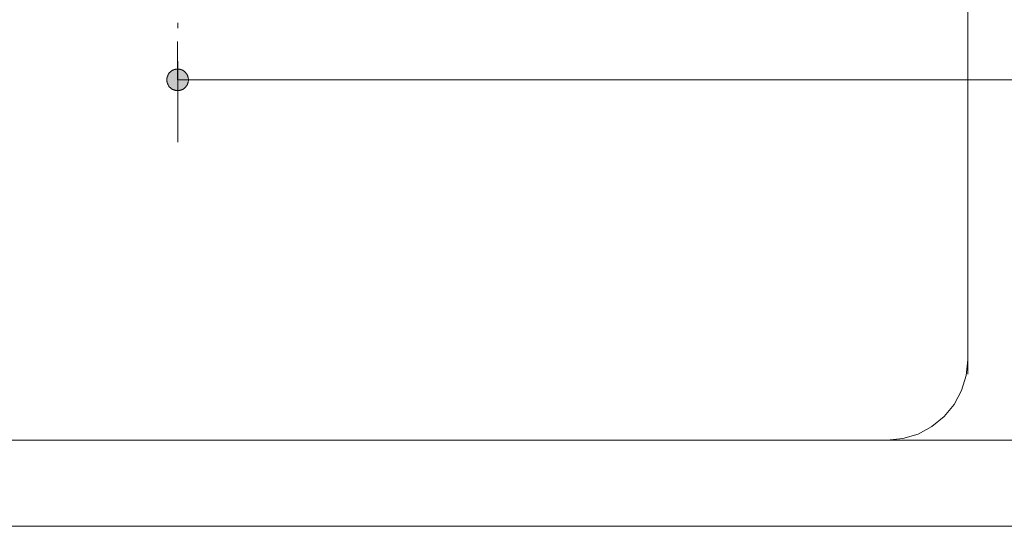
# Model space of a CAD drawing. Units: millimetres. Extents: x 39820 to 66129, y 362 to 18375.
# Drawn here: x 40761 to 41104, y 4957 to 5134 of the extents above; entities that cross this region are included whole.
import ezdxf

# ---------------------------------------------------------------- set-up
doc = ezdxf.new("R2010")
doc.units = ezdxf.units.MM
doc.header["$LTSCALE"] = 15
doc.linetypes.add('ISO-10 一点短鎖線', pattern=[4.699, 3.048, -0.762, 0.127, -0.762])
for name, color, linetype, lineweight in [('SAKUZU', 7, 'Continuous', 18), ('一般', 7, 'Continuous', 5), ('寸法', 7, 'Continuous', 5)]:
    doc.layers.add(name, color=color, linetype=linetype, lineweight=lineweight)

# ---------------------------------------------------------------- blocks, each defined once
blk = doc.blocks.new('グループ-956')
at = {"layer": '寸法', "linetype": 'Continuous', "lineweight": 0}
blk.add_hatch(color=7, dxfattribs=at).paths.add_polyline_path([(740.044, -138.791), (740.044, -138.803), (740.043, -138.816), (740.041, -138.828), (740.039, -138.84), (740.036, -138.852), (740.033, -138.864), (740.029, -138.875), (740.025, -138.887), (740.02, -138.898), (740.014, -138.909), (740.008, -138.92), (740.002, -138.93), (739.995, -138.94), (739.987, -138.95), (739.979, -138.959), (739.971, -138.968), (739.962, -138.977), (739.952, -138.985), (739.943, -138.992), (739.933, -138.999), (739.922, -139.006), (739.912, -139.012), (739.901, -139.017), (739.889, -139.022), (739.878, -139.027), (739.866, -139.031), (739.854, -139.034), (739.842, -139.037), (739.83, -139.039), (739.818, -139.04), (739.806, -139.041), (739.794, -139.041), (739.781, -139.041), (739.769, -139.04), (739.757, -139.039), (739.745, -139.037), (739.733, -139.034), (739.721, -139.031), (739.709, -139.027), (739.698, -139.022), (739.687, -139.017), (739.676, -139.012), (739.665, -139.006), (739.654, -138.999), (739.644, -138.992), (739.635, -138.985), (739.625, -138.977), (739.617, -138.968), (739.608, -138.959), (739.6, -138.95), (739.592, -138.94), (739.585, -138.93), (739.579, -138.92), (739.573, -138.909), (739.567, -138.898), (739.562, -138.887), (739.558, -138.875), (739.554, -138.864), (739.551, -138.852), (739.548, -138.84), (739.546, -138.828), (739.544, -138.816), (739.544, -138.803), (739.543, -138.791), (739.544, -138.779), (739.544, -138.766), (739.546, -138.754), (739.548, -138.742), (739.551, -138.73), (739.554, -138.718), (739.558, -138.707), (739.562, -138.695), (739.567, -138.684), (739.573, -138.673), (739.579, -138.662), (739.585, -138.652), (739.592, -138.642), (739.6, -138.632), (739.608, -138.623), (739.617, -138.614), (739.625, -138.606), (739.635, -138.597), (739.644, -138.59), (739.654, -138.583), (739.665, -138.576), (739.676, -138.57), (739.687, -138.565), (739.698, -138.56), (739.709, -138.555), (739.721, -138.551), (739.733, -138.548), (739.745, -138.545), (739.757, -138.543), (739.769, -138.542), (739.781, -138.541), (739.794, -138.541), (739.806, -138.541), (739.818, -138.542), (739.83, -138.543), (739.842, -138.545), (739.854, -138.548), (739.866, -138.551), (739.878, -138.555), (739.889, -138.56), (739.901, -138.565), (739.912, -138.57), (739.922, -138.576), (739.933, -138.583), (739.943, -138.59), (739.952, -138.597), (739.962, -138.606), (739.971, -138.614), (739.979, -138.623), (739.987, -138.632), (739.995, -138.642), (740.002, -138.652), (740.008, -138.662), (740.014, -138.673), (740.02, -138.684), (740.025, -138.695), (740.029, -138.707), (740.033, -138.718), (740.036, -138.73), (740.039, -138.742), (740.041, -138.754), (740.043, -138.766), (740.044, -138.779)])
at = {"layer": '寸法'}
for p, q in [((739.794, -137.905), (739.794, -138.791)), ((739.794, -138.791), (779.794, -138.791))]:
    blk.add_line(p, q, dxfattribs=at)
at = {"layer": '寸法', "lineweight": 5, "flags": 128}
blk.add_lwpolyline([(740.044, -138.791), (740.044, -138.803), (740.043, -138.816), (740.041, -138.828), (740.039, -138.84), (740.036, -138.852), (740.033, -138.864), (740.029, -138.875), (740.025, -138.887), (740.02, -138.898), (740.014, -138.909), (740.008, -138.92), (740.002, -138.93), (739.995, -138.94), (739.987, -138.95), (739.979, -138.959), (739.971, -138.968), (739.962, -138.977), (739.952, -138.985), (739.943, -138.992), (739.933, -138.999), (739.922, -139.006), (739.912, -139.012), (739.901, -139.017), (739.889, -139.022), (739.878, -139.027), (739.866, -139.031), (739.854, -139.034), (739.842, -139.037), (739.83, -139.039), (739.818, -139.04), (739.806, -139.041), (739.794, -139.041), (739.781, -139.041), (739.769, -139.04), (739.757, -139.039), (739.745, -139.037), (739.733, -139.034), (739.721, -139.031), (739.709, -139.027), (739.698, -139.022), (739.687, -139.017), (739.676, -139.012), (739.665, -139.006), (739.654, -138.999), (739.644, -138.992), (739.635, -138.985), (739.625, -138.977), (739.617, -138.968), (739.608, -138.959), (739.6, -138.95), (739.592, -138.94), (739.585, -138.93), (739.579, -138.92), (739.573, -138.909), (739.567, -138.898), (739.562, -138.887), (739.558, -138.875), (739.554, -138.864), (739.551, -138.852), (739.548, -138.84), (739.546, -138.828), (739.544, -138.816), (739.544, -138.803), (739.543, -138.791), (739.544, -138.779), (739.544, -138.766), (739.546, -138.754), (739.548, -138.742), (739.551, -138.73), (739.554, -138.718), (739.558, -138.707), (739.562, -138.695), (739.567, -138.684), (739.573, -138.673), (739.579, -138.662), (739.585, -138.652), (739.592, -138.642), (739.6, -138.632), (739.608, -138.623), (739.617, -138.614), (739.625, -138.606), (739.635, -138.597), (739.644, -138.59), (739.654, -138.583), (739.665, -138.576), (739.676, -138.57), (739.687, -138.565), (739.698, -138.56), (739.709, -138.555), (739.721, -138.551), (739.733, -138.548), (739.745, -138.545), (739.757, -138.543), (739.769, -138.542), (739.781, -138.541), (739.794, -138.541), (739.806, -138.541), (739.818, -138.542), (739.83, -138.543), (739.842, -138.545), (739.854, -138.548), (739.866, -138.551), (739.878, -138.555), (739.889, -138.56), (739.901, -138.565), (739.912, -138.57), (739.922, -138.576), (739.933, -138.583), (739.943, -138.59), (739.952, -138.597), (739.962, -138.606), (739.971, -138.614), (739.979, -138.623), (739.987, -138.632), (739.995, -138.642), (740.002, -138.652), (740.008, -138.662), (740.014, -138.673), (740.02, -138.684), (740.025, -138.695), (740.029, -138.707), (740.033, -138.718), (740.036, -138.73), (740.039, -138.742), (740.041, -138.754), (740.043, -138.766), (740.044, -138.779), (740.044, -138.791)], close=True, dxfattribs=at)
blk = doc.blocks.new('グループ-1013')
at = {"layer": '寸法'}
blk.add_blockref('グループ-956', (0, 0), dxfattribs=at)

msp = doc.modelspace()

# ---------------------------------------------------------------- linework, layer by layer
at = {"layer": 'SAKUZU', "color": 7, "linetype": 'ISO-10 一点短鎖線', "lineweight": 5}
msp.add_line((40816.02, 5330.81), (40816.02, 5091.09), dxfattribs=at)
at = {"layer": 'SAKUZU', "color": 7, "linetype": 'Continuous'}
for p, q in [((41091.02, 5010.29), (41091.02, 5278.09)), ((40269.02, 4987.29), (41363.02, 4987.29)), ((40241.03, 4957.29), (41388.02, 4957.29))]:
    msp.add_line(p, q, dxfattribs=at)
msp.add_lwpolyline([(41063.02, 4987.29), (41068.48, 4987.83), (41073.73, 4989.42), (41078.57, 4992.01), (41082.82, 4995.49), (41086.3, 4999.74), (41088.89, 5004.58), (41090.48, 5009.83), (41091.02, 5015.29)], dxfattribs=at)

# ---------------------------------------------------------------- block references
at = {"layer": '一般', "color": 7, "transparency": 33554687, "xscale": 15, "yscale": 15, "zscale": 15}
msp.add_blockref('グループ-1013', (29719.1, 7194.67), dxfattribs=at)

doc.saveas('drawing.dxf')
